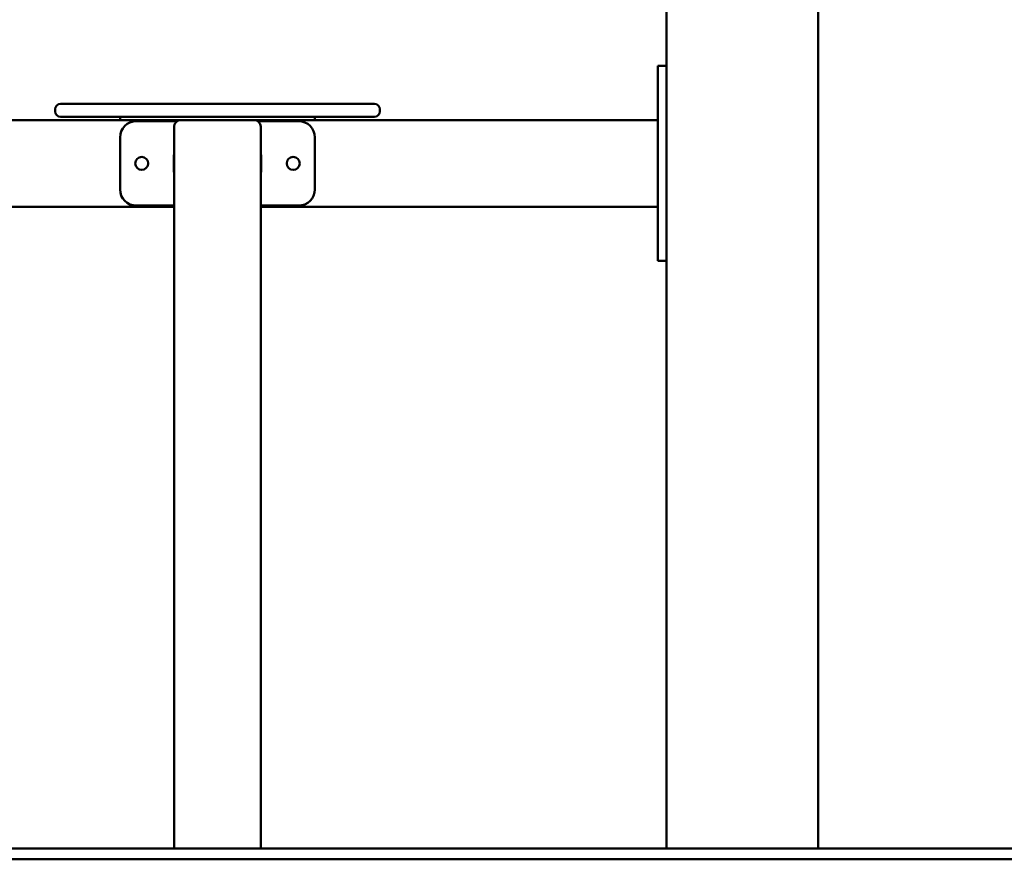
# Paper-space layout 'Лист1' of a CAD drawing. Units: millimetres. Extents: x -3763 to 3554, y -3019 to 2702.
# Drawn here: x -2309 to -1399, y 1150 to 1926 of the extents above; entities that cross this region are included whole.
import ezdxf

# ---------------------------------------------------------------- set-up
doc = ezdxf.new("R2010")
doc.units = ezdxf.units.MM

psp = doc.layouts.new('Лист1')

# ---------------------------------------------------------------- linework, layer by layer
at = {"color": 7, "linetype": 'Continuous', "lineweight": 50}
for p, q in [((-1571.32, 2224.55), (-1571.32, 1160.32)), ((-1711.32, 2127.31), (-1711.32, 1160.32)), ((-1719.32, 1883.32), (-1719.32, 1868.32)), ((-1719.32, 1883.32), (-1711.32, 1883.32)), ((-1719.32, 1868.32), (-1719.32, 1718.32)), ((-1711.32, 1868.32), (-1711.32, 1718.32)), ((-2271.32, 1848.32), (-2236.32, 1848.32)), ((-2236.32, 1848.32), (-2016.32, 1848.32)), ((-2016.32, 1848.32), (-1981.32, 1848.32)), ((-2276.32, 1843.32), (-2276.32, 1841.32)), ((-1976.32, 1843.32), (-1976.32, 1841.32)), ((-2216.32, 1833.32), (-2533.32, 1833.32)), ((-2236.32, 1836.32), (-2271.32, 1836.32)), ((-2016.32, 1836.32), (-2236.32, 1836.32)), ((-2216.32, 1833.32), (-2216.32, 1836.32)), ((-2216.32, 1833.32), (-2191.32, 1833.32)), ((-2163.63, 1832.32), (-2201.32, 1832.32)), ((-2191.32, 1833.32), (-2160.32, 1833.32)), ((-2160.32, 1833.32), (-2092.32, 1833.32)), ((-2092.32, 1833.32), (-2061.32, 1833.32)), ((-2051.32, 1832.32), (-2089, 1832.32)), ((-2061.32, 1833.32), (-2036.32, 1833.32)), ((-2036.32, 1833.32), (-2036.32, 1836.32)), ((-1719.32, 1833.32), (-2036.32, 1833.32)), ((-1981.32, 1836.32), (-2016.32, 1836.32)), ((-2166.32, 1827.32), (-2166.32, 1160.32)), ((-2086.32, 1827.32), (-2086.32, 1160.32)), ((-2216.32, 1817.32), (-2216.32, 1769.32)), ((-2036.32, 1769.32), (-2036.32, 1817.32)), ((-2166.32, 1801.32), (-2166.72, 1801.32)), ((-2166.72, 1801.32), (-2166.72, 1785.32)), ((-2085.92, 1801.32), (-2086.32, 1801.32)), ((-2085.92, 1785.32), (-2085.92, 1801.32)), ((-2166.72, 1785.32), (-2166.32, 1785.32)), ((-2086.32, 1785.32), (-2085.92, 1785.32)), ((-2166.32, 1753.32), (-2533.32, 1753.32)), ((-2201.32, 1754.32), (-2166.32, 1754.32)), ((-2086.32, 1754.32), (-2051.32, 1754.32)), ((-1719.32, 1753.32), (-2086.32, 1753.32)), ((-1719.32, 1718.32), (-1719.32, 1703.32)), ((-1719.32, 1703.32), (-1711.32, 1703.32)), ((-3513.32, 1160.32), (-739.32, 1160.32)), ((-3513.32, 1150.32), (-739.32, 1150.32))]:
    psp.add_line(p, q, dxfattribs=at)
for centre in [(-2196.32, 1793.32), (-2056.32, 1793.32)]:
    psp.add_circle(centre, 6, dxfattribs=at)
for centre, radius, start, end in [((-2271.32, 1843.32), 5, 90, 180), ((-1981.32, 1843.32), 5, 0, 90), ((-2271.32, 1841.32), 5, 180, 270), ((-1981.32, 1841.32), 5, 270, 0), ((-2201.32, 1817.32), 15, 90, 180), ((-2160.32, 1827.32), 6, 90, 180), ((-2092.32, 1827.32), 6, 0, 90), ((-2051.32, 1817.32), 15, 0, 90), ((-2201.32, 1769.32), 15, 180, 270), ((-2051.32, 1769.32), 15, 270, 0)]:
    psp.add_arc(centre, radius, start, end, dxfattribs=at)

doc.saveas('drawing.dxf')
